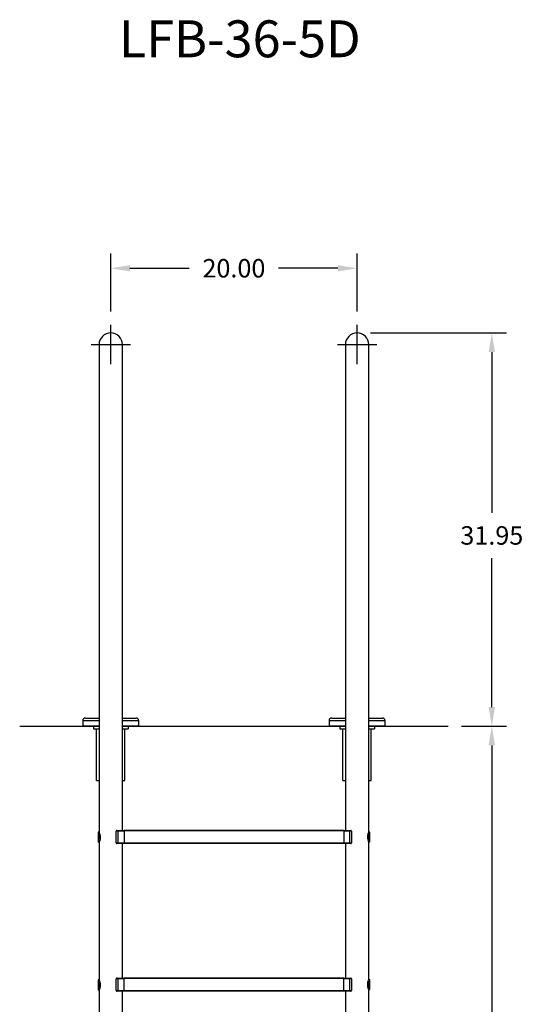
# Model space of a CAD drawing. Extents: x -44 to 68, y -130 to 12.
# Drawn here: x 27 to 68, y -82 to -2 of the extents above; entities that cross this region are included whole.
import ezdxf

# ---------------------------------------------------------------- set-up
doc = ezdxf.new("R2010")
doc.units = 0
doc.header["$LTSCALE"] = 6
doc.header["$MEASUREMENT"] = 0
doc.header["$PDSIZE"] = -1
doc.layers.get('0').update_dxf_attribs({"linetype": 'CONTINUOUS'})
doc.layers.get('DEFPOINTS').update_dxf_attribs({"linetype": 'CONTINUOUS'})
doc.styles.add('ARIAL', font='ARIAL.TTF')
doc.dimstyles.get("Standard").update_dxf_attribs({"dimtxt": 0.18, "dimasz": 0.18, "dimexe": 0.18, "dimexo": 0.0625, "dimgap": 0.09, "dimtad": 0, "dimtih": 1, "dimtoh": 1, "dimdec": 4, "dimzin": 0, "dimtxsty": 'STANDARD', "dimcen": 0.09, "dimazin": 3, "dimtfac": 1, "dimtdec": 4, "dimtofl": 0, "dimtmove": 0, "dimatfit": 3, "dimtolj": 1, "dimtzin": 0})

# ---------------------------------------------------------------- blocks, each defined once
blk = doc.blocks.new('*D16')
at = {"color": 0}
for p, q in [((34.461, -26.009), (34.461, -21.284)), ((54.462, -26.009), (54.462, -21.284)), ((36.021, -22.484), (40.84, -22.484)), ((52.902, -22.484), (48.083, -22.484))]:
    blk.add_line(p, q, dxfattribs=at)
for points in [[(36.021, -22.224), (36.021, -22.744), (34.461, -22.484)], [(52.902, -22.224), (52.902, -22.744), (54.462, -22.484)]]:
    blk.add_solid(points, dxfattribs=at)
at = {"layer": 'DEFPOINTS', "color": 0}
for p in [(54.462, -22.484), (34.461, -27.089), (54.462, -27.089)]:
    blk.add_point(p, dxfattribs=at)
at = {"color": 0, "insert": (44.461, -22.484), "char_height": 1.5, "attachment_point": 5, "style": 'ARIAL'}
blk.add_mtext('\\A1;20.00', dxfattribs=at)
blk = doc.blocks.new('*D17')
at = {"color": 0}
for p, q in [((55.541, -27.739), (66.604, -27.739)), ((65.404, -29.299), (65.404, -42.345)), ((65.404, -58.133), (65.404, -46.038)), ((62.933, -59.693), (66.604, -59.693))]:
    blk.add_line(p, q, dxfattribs=at)
for points in [[(65.144, -29.299), (65.664, -29.299), (65.404, -27.739)], [(65.144, -58.133), (65.664, -58.133), (65.404, -59.693)]]:
    blk.add_solid(points, dxfattribs=at)
at = {"layer": 'DEFPOINTS', "color": 0}
for p in [(54.461, -27.739), (65.404, -27.739), (61.853, -59.693)]:
    blk.add_point(p, dxfattribs=at)
at = {"color": 0, "insert": (65.404, -44.191), "char_height": 1.5, "attachment_point": 5, "style": 'ARIAL'}
blk.add_mtext('\\A1;31.95', dxfattribs=at)
blk = doc.blocks.new('*D18')
at = {"color": 0}
for p, q in [((62.933, -59.693), (66.604, -59.693)), ((65.404, -61.253), (65.404, -89.845)), ((65.404, -122.129), (65.404, -93.537)), ((57.142, -123.689), (66.604, -123.689))]:
    blk.add_line(p, q, dxfattribs=at)
for points in [[(65.144, -61.253), (65.664, -61.253), (65.404, -59.693)], [(65.144, -122.129), (65.664, -122.129), (65.404, -123.689)]]:
    blk.add_solid(points, dxfattribs=at)
at = {"layer": 'DEFPOINTS', "color": 0}
for p in [(61.853, -59.693), (65.404, -59.693), (56.062, -123.689)]:
    blk.add_point(p, dxfattribs=at)
at = {"color": 0, "insert": (65.404, -91.691), "char_height": 1.5, "attachment_point": 5, "style": 'ARIAL'}
blk.add_mtext('\\A1;64.00', dxfattribs=at)

msp = doc.modelspace()

# ---------------------------------------------------------------- linework, layer by layer
at = {"color": 7}
for p, q in [((34.461, -30.289), (34.461, -27.089)), ((54.462, -30.289), (54.462, -27.089)), ((32.861, -28.689), (36.061, -28.689)), ((52.862, -28.689), (56.062, -28.689)), ((27.065, -59.693), (33.511, -59.693)), ((33.314, -64.09), (33.314, -59.911)), ((35.411, -59.693), (53.511, -59.693)), ((35.614, -64.09), (35.614, -59.911)), ((53.314, -64.09), (53.314, -59.911)), ((55.411, -59.693), (61.853, -59.693)), ((55.614, -64.09), (55.614, -59.911)), ((33.314, -64.09, -0.157), (33.511, -64.09, -0.143)), ((35.411, -64.09, -0.014), (35.614, -64.09)), ((53.314, -64.09, -0.157), (53.511, -64.09, -0.143)), ((55.411, -64.09, -0.014), (55.614, -64.09))]:
    msp.add_line(p, q, dxfattribs=at)
at = {"color": 7, "linetype": 'CONTINUOUS'}
for p, q in [((33.511, -28.689), (33.511, -29.985)), ((35.411, -29.985), (35.411, -28.689)), ((53.511, -28.689), (53.511, -29.985)), ((55.411, -29.985), (55.411, -28.689)), ((33.511, -29.985), (33.511, -48.984)), ((35.411, -48.984), (35.411, -29.985)), ((53.511, -29.985), (53.511, -48.984)), ((55.411, -48.984), (55.411, -29.985)), ((33.511, -48.984), (33.511, -53.689)), ((35.411, -53.689), (35.411, -48.984)), ((53.511, -48.984), (53.511, -53.689)), ((55.411, -53.689), (55.411, -48.984)), ((33.511, -53.689), (33.511, -68.308)), ((35.411, -68.152), (35.411, -53.689)), ((53.511, -53.689), (53.511, -68.152)), ((55.411, -68.289), (55.411, -53.689)), ((32.406, -59.023), (33.511, -59.023)), ((35.411, -59.023), (36.516, -59.023)), ((52.406, -59.023), (53.511, -59.023)), ((55.411, -59.023), (56.516, -59.023)), ((33.511, -59.243), (32.186, -59.243)), ((32.186, -59.243), (32.186, -59.693)), ((33.511, -59.693), (32.186, -59.693)), ((33.058, -59.693), (33.058, -59.911)), ((33.058, -59.911), (33.514, -59.911)), ((36.736, -59.243), (35.411, -59.243)), ((36.736, -59.693), (35.411, -59.693)), ((35.414, -59.911), (35.869, -59.911)), ((35.869, -59.693), (35.869, -59.911)), ((36.736, -59.693), (36.736, -59.243)), ((52.186, -59.243), (52.186, -59.693)), ((53.511, -59.243), (52.186, -59.243)), ((53.511, -59.693), (52.186, -59.693)), ((53.058, -59.693), (53.058, -59.911)), ((53.058, -59.911), (53.514, -59.911)), ((56.736, -59.243), (55.411, -59.243)), ((56.736, -59.693), (55.411, -59.693)), ((55.414, -59.911), (55.869, -59.911)), ((55.869, -59.693), (55.869, -59.911)), ((56.736, -59.693), (56.736, -59.243)), ((33.511, -68.308), (33.431, -68.308)), ((33.431, -68.308), (33.431, -69.108)), ((33.431, -68.308), (33.439, -68.329)), ((33.439, -68.329), (33.46, -68.388)), ((33.46, -68.388), (33.486, -68.483)), ((33.486, -68.483), (33.507, -68.609)), ((33.512, -68.742), (33.5, -68.862)), ((33.507, -68.609), (33.512, -68.742)), ((33.511, -68.308), (33.52, -68.329)), ((33.52, -68.329), (33.542, -68.387)), ((33.542, -68.387), (33.57, -68.481)), ((33.57, -68.481), (33.594, -68.607)), ((33.599, -68.74), (33.587, -68.859)), ((33.594, -68.607), (33.599, -68.74)), ((34.911, -69.164), (34.911, -68.214)), ((35.036, -68.214), (34.911, -68.214)), ((34.974, -68.152), (35.036, -68.152)), ((35.036, -68.152), (35.036, -68.214)), ((35.036, -68.152), (35.536, -68.152)), ((35.036, -68.214), (35.036, -69.164)), ((35.536, -68.214), (35.036, -68.214)), ((35.536, -68.127), (53.386, -68.127)), ((35.536, -68.189), (35.536, -68.127)), ((35.536, -68.189), (35.536, -69.164)), ((53.386, -68.189), (35.536, -68.189)), ((53.386, -68.127), (53.386, -68.189)), ((53.386, -68.152), (53.886, -68.152)), ((53.386, -68.189), (53.386, -69.164)), ((53.886, -68.214), (53.386, -68.214)), ((53.886, -68.214), (53.886, -68.152)), ((53.886, -68.152), (53.949, -68.152)), ((54.011, -68.214), (53.886, -68.214)), ((53.886, -69.164), (53.886, -68.214)), ((54.011, -68.214), (54.011, -69.164)), ((55.324, -68.658), (55.336, -68.539)), ((55.329, -68.791), (55.324, -68.658)), ((55.353, -68.917), (55.329, -68.791)), ((55.336, -68.539), (55.36, -68.433)), ((55.36, -68.433), (55.389, -68.346)), ((55.389, -68.346), (55.408, -68.297)), ((55.408, -68.297), (55.409, -68.295)), ((55.491, -68.289), (55.411, -68.289)), ((55.411, -68.656), (55.423, -68.536)), ((55.416, -68.789), (55.411, -68.656)), ((55.437, -68.915), (55.416, -68.789)), ((55.423, -68.536), (55.446, -68.429)), ((55.446, -68.429), (55.472, -68.343)), ((55.472, -68.343), (55.489, -68.296)), ((55.489, -68.296), (55.489, -68.295)), ((55.491, -69.089), (55.491, -68.289)), ((33.431, -69.108), (33.511, -69.108)), ((33.434, -69.102), (33.433, -69.103)), ((33.451, -69.055), (33.434, -69.102)), ((33.477, -68.969), (33.451, -69.055)), ((33.5, -68.862), (33.477, -68.969)), ((33.511, -69.108), (33.511, -80.308)), ((33.514, -69.101), (33.513, -69.103)), ((33.534, -69.052), (33.514, -69.101)), ((33.562, -68.965), (33.534, -69.052)), ((33.587, -68.859), (33.562, -68.965)), ((34.911, -69.164), (35.036, -69.164)), ((35.036, -69.227), (34.974, -69.227)), ((35.036, -69.164), (35.536, -69.164)), ((35.036, -69.164), (35.036, -69.227)), ((35.536, -69.227), (35.036, -69.227)), ((35.411, -80.152), (35.411, -69.227)), ((35.536, -69.164), (53.386, -69.164)), ((35.536, -69.227), (35.536, -69.164)), ((53.386, -69.227), (35.536, -69.227)), ((53.386, -69.164), (53.386, -69.227)), ((53.386, -69.164), (53.886, -69.164)), ((53.886, -69.227), (53.386, -69.227)), ((53.511, -69.227), (53.511, -80.152)), ((53.886, -69.227), (53.886, -69.164)), ((53.886, -69.164), (54.011, -69.164)), ((53.949, -69.227), (53.886, -69.227)), ((55.381, -69.011), (55.353, -68.917)), ((55.403, -69.069), (55.381, -69.011)), ((55.411, -69.089), (55.403, -69.069)), ((55.411, -69.089), (55.491, -69.089)), ((55.411, -80.289), (55.411, -69.089)), ((55.463, -69.01), (55.437, -68.915)), ((55.483, -69.069), (55.463, -69.01)), ((55.491, -69.089), (55.483, -69.069)), ((33.511, -80.308), (33.431, -80.308)), ((33.431, -80.308), (33.431, -81.108)), ((33.431, -80.308), (33.439, -80.329)), ((33.439, -80.329), (33.46, -80.388)), ((33.46, -80.388), (33.486, -80.483)), ((33.486, -80.483), (33.507, -80.609)), ((33.512, -80.742), (33.5, -80.862)), ((33.507, -80.609), (33.512, -80.742)), ((33.511, -80.308), (33.52, -80.329)), ((33.52, -80.329), (33.542, -80.387)), ((33.542, -80.387), (33.57, -80.481)), ((33.57, -80.481), (33.594, -80.607)), ((33.599, -80.74), (33.587, -80.859)), ((33.594, -80.607), (33.599, -80.74)), ((35.036, -80.214), (34.911, -80.214)), ((34.911, -81.164), (34.911, -80.214)), ((34.974, -80.152), (35.036, -80.152)), ((35.036, -80.152), (35.036, -80.214)), ((35.036, -80.152), (35.536, -80.152)), ((35.036, -80.214), (35.036, -81.164)), ((35.536, -80.214), (35.036, -80.214)), ((35.536, -80.127), (53.386, -80.127)), ((35.536, -80.189), (35.536, -80.127)), ((35.536, -81.164), (35.536, -80.189)), ((53.386, -80.189), (35.536, -80.189)), ((53.386, -80.127), (53.386, -80.189)), ((53.386, -80.152), (53.886, -80.152)), ((53.386, -81.164), (53.386, -80.189)), ((53.886, -80.214), (53.386, -80.214)), ((53.886, -80.152), (53.949, -80.152)), ((53.886, -80.214), (53.886, -80.152)), ((53.886, -81.164), (53.886, -80.214)), ((54.011, -80.214), (53.886, -80.214)), ((54.011, -80.214), (54.011, -81.164)), ((55.324, -80.738), (55.327, -80.61)), ((55.331, -80.807), (55.324, -80.738)), ((55.327, -80.61), (55.344, -80.496)), ((55.344, -80.496), (55.372, -80.396)), ((55.372, -80.396), (55.398, -80.322)), ((55.398, -80.322), (55.411, -80.29)), ((55.411, -80.29), (55.411, -80.289)), ((55.491, -80.289), (55.411, -80.289)), ((55.411, -80.731), (55.414, -80.602)), ((55.426, -80.863), (55.411, -80.731)), ((55.414, -80.602), (55.432, -80.487)), ((55.432, -80.487), (55.457, -80.388)), ((55.457, -80.388), (55.481, -80.317)), ((55.481, -80.317), (55.489, -80.296)), ((55.489, -80.296), (55.491, -80.289)), ((55.491, -81.089), (55.491, -80.289)), ((33.431, -81.108), (33.511, -81.108)), ((33.434, -81.102), (33.433, -81.103)), ((33.451, -81.055), (33.434, -81.102)), ((33.477, -80.969), (33.451, -81.055)), ((33.5, -80.862), (33.477, -80.969)), ((33.511, -81.108), (33.511, -81.689)), ((33.511, -81.108), (33.511, -92.308)), ((33.514, -81.101), (33.513, -81.103)), ((33.534, -81.052), (33.514, -81.101)), ((33.562, -80.965), (33.534, -81.052)), ((33.587, -80.859), (33.562, -80.965)), ((34.911, -81.164), (35.036, -81.164)), ((35.036, -81.227), (34.974, -81.227)), ((35.036, -81.164), (35.036, -81.227)), ((35.036, -81.164), (35.536, -81.164)), ((35.536, -81.227), (35.036, -81.227)), ((35.411, -81.689), (35.411, -81.227)), ((35.411, -92.152), (35.411, -81.227)), ((35.536, -81.227), (35.536, -81.164)), ((35.536, -81.164), (53.386, -81.164)), ((53.386, -81.227), (35.536, -81.227)), ((53.386, -81.164), (53.886, -81.164)), ((53.386, -81.164), (53.386, -81.227)), ((53.886, -81.227), (53.386, -81.227)), ((53.511, -81.227), (53.511, -81.689)), ((53.511, -81.227), (53.511, -92.152)), ((53.886, -81.164), (54.011, -81.164)), ((53.886, -81.227), (53.886, -81.164)), ((53.949, -81.227), (53.886, -81.227)), ((55.342, -80.871), (55.331, -80.807)), ((55.37, -80.979), (55.342, -80.871)), ((55.395, -81.05), (55.37, -80.979)), ((55.41, -81.086), (55.395, -81.05)), ((55.409, -81.084), (55.41, -81.086)), ((55.411, -81.689), (55.411, -81.089)), ((55.411, -81.089), (55.491, -81.089)), ((55.411, -92.289), (55.411, -81.089)), ((55.452, -80.973), (55.426, -80.863)), ((55.476, -81.047), (55.452, -80.973)), ((55.49, -81.085), (55.476, -81.047)), ((55.489, -81.084), (55.49, -81.085))]:
    msp.add_line(p, q, dxfattribs=at)
for centre, radius, start, end in [((34.461, -28.689), 0.95, 0, 180), ((54.461, -28.689), 0.95, 0, 180), ((32.406, -59.243), 0.22, 90, 180), ((36.516, -59.243), 0.22, 0, 90), ((52.406, -59.243), 0.22, 90, 180), ((56.516, -59.243), 0.22, 0, 90), ((34.974, -68.214), 0.0625, 90, 180), ((53.949, -68.214), 0.0625, 0, 90), ((34.974, -69.164), 0.0625, 180, 270), ((53.949, -69.164), 0.0625, 270, 0), ((34.974, -80.214), 0.0625, 90, 180), ((53.949, -80.214), 0.0625, 0, 90), ((34.974, -81.164), 0.0625, 180, 270), ((53.949, -81.164), 0.0625, 270, 0)]:
    msp.add_arc(centre, radius, start, end, dxfattribs=at)

# ---------------------------------------------------------------- texts
at = {"color": 7, "style": 'ARIAL'}
msp.add_text('LFB-36-5D', height=3, dxfattribs=at).set_placement((35.115, -5.342))

# ---------------------------------------------------------------- dimensions: what is measured, and where the dimension line sits
at = {"color": 7}
dim = msp.add_linear_dim(base=(54.462, -22.484), p1=(34.461, -27.089), p2=(54.462, -27.089), dimstyle='STANDARD', override={"dimscale": 12, "dimtxt": 0.125, "dimasz": 0.13, "dimexe": 0.1, "dimexo": 0.09, "dimdec": 2, "dimtxsty": 'ARIAL', "dimcen": 0.04, "dimtdec": 2}, dxfattribs=at)
dim.commit()
dim.dimension.update_dxf_attribs({"geometry": '*D16', "text_midpoint": (44.461, -22.484)})
dim = msp.add_linear_dim(base=(65.404, -27.739), p1=(61.853, -59.693), p2=(54.461, -27.739), angle=90, dimstyle='STANDARD', override={"dimscale": 12, "dimtxt": 0.125, "dimasz": 0.13, "dimexe": 0.1, "dimexo": 0.09, "dimdec": 2, "dimtxsty": 'ARIAL', "dimcen": 0.04, "dimtdec": 2}, dxfattribs=at)
dim.commit()
dim.dimension.update_dxf_attribs({"geometry": '*D17', "text_midpoint": (65.404, -44.191), "dimtype": 160})
dim = msp.add_linear_dim(base=(65.404, -59.693), p1=(56.062, -123.689), p2=(61.853, -59.693), angle=90, dimstyle='STANDARD', override={"dimscale": 12, "dimtxt": 0.125, "dimasz": 0.13, "dimexe": 0.1, "dimexo": 0.09, "dimdec": 2, "dimtxsty": 'ARIAL', "dimcen": 0.04, "dimtdec": 2}, dxfattribs=at)
dim.commit()
dim.dimension.update_dxf_attribs({"geometry": '*D18', "text_midpoint": (65.404, -91.691)})

doc.saveas('drawing.dxf')
